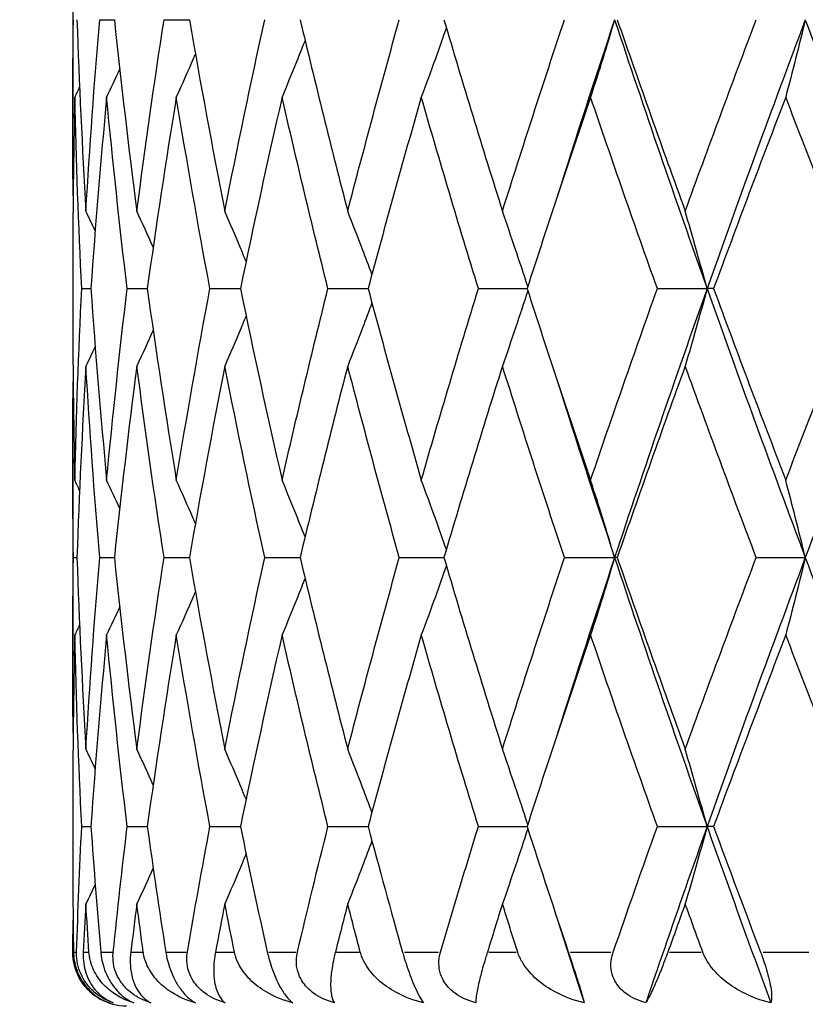
# Model space of a CAD drawing. Units: millimetres. Extents: x 24 to 867, y 24 to 606.
# Drawn here: x 317 to 322, y 412 to 418 of the extents above; entities that cross this region are included whole.
import ezdxf

# ---------------------------------------------------------------- set-up
doc = ezdxf.new("R2010")
doc.units = ezdxf.units.MM
doc.header["$LTSCALE"] = 3
for name, color, linetype, lineweight, true_color in [('Dimension (ISO)', 7, 'Continuous', 18, 0x00003f), ('Visible (ISO)', 7, 'Continuous', 25, 0x00003f), ('Visible Narrow (ISO)', 7, 'Continuous', 25, 0x00003f)]:
    doc.layers.add(name, color=color, linetype=linetype, lineweight=lineweight, true_color=true_color)
doc.styles.add('Samuel Heath (ISO)', font='tahoma.ttf')
doc.dimstyles.new('Samuel Heath (ISO)', dxfattribs={"dimscale": 3, "dimtxt": 3, "dimasz": 2.5, "dimexe": 1, "dimexo": 1.5, "dimgap": 0.762, "dimtad": 0, "dimtih": 1, "dimtoh": 1, "dimrnd": 1e-08, "dimzin": 0, "dimdsep": 46, "dimtxsty": 'Samuel Heath (ISO)', "dimcen": 0.09, "dimdle": 10, "dimclrd": 256, "dimclre": 256, "dimclrt": 256, "dimazin": 0, "dimtfac": 1, "dimtmove": 0, "dimatfit": 3, "dimfxl": 0, "dimtolj": 1, "dimtzin": 0, "dimlwd": 15, "dimlwe": 15, "dimarcsym": 0})

# ---------------------------------------------------------------- blocks, each defined once
blk = doc.blocks.new('*D7')
at = {"layer": 'Defpoints', "color": 0, "transparency": 16777216}
for p in [(284.3954, 544.8784), (330.3189, 328.0784), (429.272, 328.0784)]:
    blk.add_point(p, dxfattribs=at)
at = {"layer": 'Dimension (ISO)', "color": 176, "lineweight": 15, "true_color": 0x000080, "transparency": 16777216}
for p, q in [((288.8954, 544.8784), (432.272, 544.8784)), ((429.272, 537.3784), (429.272, 443.4699)), ((429.272, 335.5784), (429.272, 429.4869)), ((334.8189, 328.0784), (432.272, 328.0784))]:
    blk.add_line(p, q, dxfattribs=at)
at = {"layer": 'Dimension (ISO)', "color": 176, "true_color": 0x000080, "transparency": 16777216}
for points in [[(428.022, 537.3784), (430.522, 537.3784), (429.272, 544.8784)], [(428.022, 335.5784), (430.522, 335.5784), (429.272, 328.0784)]]:
    blk.add_solid(points, dxfattribs=at)
at = {"layer": 'Dimension (ISO)', "color": 176, "lineweight": 18, "true_color": 0x000080, "transparency": 16777216, "insert": (429.272, 441.1839), "char_height": 9, "attachment_point": 2, "style": 'Samuel Heath (ISO)'}
blk.add_mtext('\\A1;216.80', dxfattribs=at)
blk = doc.blocks.new('*D8')
at = {"layer": 'Defpoints', "color": 0, "transparency": 16777216}
for p in [(164.8954, 482.8784), (114.8872, 328.0784), (322.4719, 328.0784)]:
    blk.add_point(p, dxfattribs=at)
at = {"layer": 'Dimension (ISO)', "color": 176, "lineweight": 15, "true_color": 0x000080, "transparency": 16777216}
for p, q in [((160.3954, 482.8784), (111.8872, 482.8784)), ((114.8872, 475.3784), (114.8872, 420.1646)), ((114.8872, 335.5784), (114.8872, 406.1816)), ((317.9719, 328.0784), (111.8872, 328.0784))]:
    blk.add_line(p, q, dxfattribs=at)
at = {"layer": 'Dimension (ISO)', "color": 176, "true_color": 0x000080, "transparency": 16777216}
for points in [[(113.6372, 475.3784), (116.1372, 475.3784), (114.8872, 482.8784)], [(113.6372, 335.5784), (116.1372, 335.5784), (114.8872, 328.0784)]]:
    blk.add_solid(points, dxfattribs=at)
at = {"layer": 'Dimension (ISO)', "color": 176, "lineweight": 18, "true_color": 0x000080, "transparency": 16777216, "insert": (114.8872, 417.8786), "char_height": 9, "attachment_point": 2, "style": 'Samuel Heath (ISO)'}
blk.add_mtext('\\A1;154.80', dxfattribs=at)

msp = doc.modelspace()

# ---------------------------------------------------------------- linework, layer by layer
at = {"layer": 'Visible (ISO)'}
for p, q in [((317.6454, 418.1264), (317.6454, 417.0303)), ((317.7959, 417.5784), (317.8777, 417.5784)), ((318.1546, 417.5784), (318.296, 417.5784)), ((317.6454, 416.1669), (317.6454, 415.9898)), ((317.6956, 416.0784), (317.7468, 416.0784)), ((317.9492, 416.0784), (318.0612, 416.0784)), ((318.4108, 416.0784), (318.5807, 416.0784)), ((319.069, 416.0784), (319.2927, 416.0784)), ((319.9076, 416.0784), (320.1796, 416.0784)), ((320.9059, 416.0784), (321.1833, 416.0784)), ((321.2195, 416.0784), (321.1833, 416.0784)), ((317.6454, 415.1264), (317.6454, 414.0303)), ((317.649, 414.5784), (317.6692, 414.5784)), ((317.7959, 414.5784), (317.8777, 414.5784)), ((318.1546, 414.5784), (318.296, 414.5784)), ((318.7162, 414.5784), (318.9136, 414.5784)), ((319.4669, 414.5784), (319.7155, 414.5784)), ((320.3882, 414.5784), (320.6676, 414.5784)), ((320.6819, 414.5784), (320.6676, 414.5784)), ((321.4575, 414.5784), (321.7311, 414.5784)), ((317.6454, 413.1669), (317.6454, 412.9898)), ((317.6956, 413.0784), (317.7468, 413.0784)), ((317.9492, 413.0784), (318.0612, 413.0784)), ((318.4108, 413.0784), (318.5807, 413.0784)), ((319.069, 413.0784), (319.2927, 413.0784)), ((319.9076, 413.0784), (320.1796, 413.0784)), ((320.9059, 413.0784), (321.1833, 413.0784)), ((321.2195, 413.0784), (321.1833, 413.0784))]:
    msp.add_line(p, q, dxfattribs=at)
msp.add_arc((317.9454, 412.3784), 0.3, 211.7234, 270, dxfattribs=at)
for points in [[(317.6476, 416.5986), (317.6442, 416.9252), (317.6447, 417.2518), (317.649, 417.5784)], [(317.6692, 417.5784), (317.6813, 417.2223), (317.6979, 416.8662), (317.719, 416.5101)], [(317.719, 416.5101), (317.7401, 416.8662), (317.7658, 417.2223), (317.7959, 417.5784)], [(317.8777, 417.5784), (317.9151, 417.2223), (317.9569, 416.8662), (318.0031, 416.5101)], [(318.0031, 416.5101), (318.0492, 416.8662), (318.0998, 417.2223), (318.1546, 417.5784)], [(318.296, 417.5784), (318.3577, 417.2223), (318.4237, 416.8662), (318.4937, 416.5101)], [(318.4937, 416.5101), (318.5638, 416.8662), (318.638, 417.2223), (318.7162, 417.5784)], [(318.9136, 417.5784), (318.9982, 417.2223), (319.0867, 416.8662), (319.179, 416.5101)], [(319.179, 416.5101), (319.2713, 416.8662), (319.3673, 417.2223), (319.4669, 417.5784)], [(319.7155, 417.5784), (319.8209, 417.2223), (319.9298, 416.8662), (320.042, 416.5101)], [(320.042, 416.5101), (320.1541, 416.8662), (320.2696, 417.2223), (320.3882, 417.5784)], [(320.6676, 417.5784), (320.559, 417.2518), (320.453, 416.9252), (320.3496, 416.5986)], [(320.6676, 417.5784), (320.8337, 417.0784), (321.0058, 416.5784), (321.1833, 416.0784)], [(320.6819, 417.5784), (320.8055, 417.2223), (320.932, 416.8662), (321.0613, 416.5101)], [(321.0613, 416.5101), (321.1907, 416.8662), (321.3228, 417.2223), (321.4575, 417.5784)], [(321.7311, 417.5784), (321.5435, 417.0784), (321.3607, 416.5784), (321.1833, 416.0784)], [(321.7311, 417.5784), (321.9187, 417.0784), (322.1111, 416.5784), (322.3077, 416.0784)], [(317.9074, 417.3038), (317.8834, 417.2513), (317.8592, 417.1989), (317.8346, 417.1467)], [(317.6836, 417.2028), (317.6747, 417.1841), (317.6658, 417.1654), (317.6569, 417.1467)], [(317.6569, 417.1467), (317.6492, 416.8201), (317.6454, 416.4935), (317.6454, 416.1669)], [(317.6956, 416.0784), (317.6782, 416.4345), (317.6652, 416.7906), (317.6569, 417.1467)], [(317.8346, 417.1467), (317.8009, 416.7906), (317.7716, 416.4345), (317.7468, 416.0784)], [(317.9492, 416.0784), (317.9066, 416.4345), (317.8684, 416.7906), (317.8346, 417.1467)], [(318.2232, 417.1467), (318.1649, 416.7906), (318.1109, 416.4345), (318.0612, 416.0784)], [(318.4108, 416.0784), (318.3441, 416.4345), (318.2815, 416.7906), (318.2232, 417.1467)], [(318.813, 417.1467), (318.7316, 416.7906), (318.6541, 416.4345), (318.5807, 416.0784)], [(319.069, 416.0784), (318.9798, 416.4345), (318.8944, 416.7906), (318.813, 417.1467)], [(319.5895, 417.1467), (319.487, 416.7906), (319.388, 416.4345), (319.2927, 416.0784)], [(319.9076, 416.0784), (319.7981, 416.4345), (319.692, 416.7906), (319.5895, 417.1467)], [(320.5336, 417.1467), (320.4124, 416.7906), (320.2944, 416.4345), (320.1796, 416.0784)], [(320.9059, 416.0784), (320.7789, 416.4345), (320.6547, 416.7906), (320.5336, 417.1467)], [(321.622, 417.1467), (321.4853, 416.7906), (321.351, 416.4345), (321.2195, 416.0784)], [(322.0394, 416.0784), (321.8979, 416.4345), (321.7587, 416.7906), (321.622, 417.1467)], [(317.7705, 416.4008), (317.7535, 416.4373), (317.7363, 416.4737), (317.719, 416.5101)], [(318.094, 416.3091), (318.0641, 416.3763), (318.0338, 416.4433), (318.0031, 416.5101)], [(317.6569, 415.0101), (317.6652, 415.3662), (317.6782, 415.7223), (317.6956, 416.0784)], [(317.7468, 416.0784), (317.7716, 415.7223), (317.8009, 415.3662), (317.8346, 415.0101)], [(317.8346, 415.0101), (317.8684, 415.3662), (317.9066, 415.7223), (317.9492, 416.0784)], [(318.0612, 416.0784), (318.1109, 415.7223), (318.1649, 415.3662), (318.2232, 415.0101)], [(318.2232, 415.0101), (318.2815, 415.3662), (318.3441, 415.7223), (318.4108, 416.0784)], [(318.5807, 416.0784), (318.6541, 415.7223), (318.7316, 415.3662), (318.813, 415.0101)], [(318.813, 415.0101), (318.8944, 415.3662), (318.9798, 415.7223), (319.069, 416.0784)], [(319.2927, 416.0784), (319.388, 415.7223), (319.487, 415.3662), (319.5895, 415.0101)], [(319.5895, 415.0101), (319.692, 415.3662), (319.7981, 415.7223), (319.9076, 416.0784)], [(320.1796, 416.0784), (320.2944, 415.7223), (320.4124, 415.3662), (320.5336, 415.0101)], [(320.5336, 415.0101), (320.6547, 415.3662), (320.7789, 415.7223), (320.9059, 416.0784)], [(321.1833, 416.0784), (321.0058, 415.5784), (320.8337, 415.0784), (320.6676, 414.5784)], [(321.1833, 416.0784), (321.3607, 415.5784), (321.5435, 415.0784), (321.7311, 414.5784)], [(321.2195, 416.0784), (321.351, 415.7223), (321.4853, 415.3662), (321.622, 415.0101)], [(321.622, 415.0101), (321.7587, 415.3662), (321.8979, 415.7223), (322.0394, 416.0784)], [(322.3077, 416.0784), (322.1111, 415.5784), (321.9187, 415.0784), (321.7311, 414.5784)], [(317.6454, 415.9898), (317.6454, 415.6632), (317.6492, 415.3366), (317.6569, 415.0101)], [(318.094, 415.8476), (318.0641, 415.7804), (318.0338, 415.7134), (318.0031, 415.6467)], [(317.7705, 415.7559), (317.7535, 415.7194), (317.7363, 415.683), (317.719, 415.6467)], [(317.719, 415.6467), (317.6979, 415.2906), (317.6813, 414.9345), (317.6692, 414.5784)], [(317.7959, 414.5784), (317.7658, 414.9345), (317.7401, 415.2906), (317.719, 415.6467)], [(318.0031, 415.6467), (317.9569, 415.2906), (317.9151, 414.9345), (317.8777, 414.5784)], [(318.1546, 414.5784), (318.0998, 414.9345), (318.0492, 415.2906), (318.0031, 415.6467)], [(318.4937, 415.6467), (318.4237, 415.2906), (318.3577, 414.9345), (318.296, 414.5784)], [(318.7162, 414.5784), (318.638, 414.9345), (318.5638, 415.2906), (318.4937, 415.6467)], [(319.179, 415.6467), (319.0867, 415.2906), (318.9982, 414.9345), (318.9136, 414.5784)], [(319.4669, 414.5784), (319.3673, 414.9345), (319.2713, 415.2906), (319.179, 415.6467)], [(320.042, 415.6467), (319.9298, 415.2906), (319.8209, 414.9345), (319.7155, 414.5784)], [(320.3882, 414.5784), (320.2696, 414.9345), (320.1541, 415.2906), (320.042, 415.6467)], [(321.0613, 415.6467), (320.932, 415.2906), (320.8055, 414.9345), (320.6819, 414.5784)], [(321.4575, 414.5784), (321.3228, 414.9345), (321.1907, 415.2906), (321.0613, 415.6467)], [(317.649, 414.5784), (317.6447, 414.9049), (317.6442, 415.2315), (317.6476, 415.5581)], [(320.3496, 415.5581), (320.453, 415.2315), (320.559, 414.9049), (320.6676, 414.5784)], [(317.6836, 414.9539), (317.6747, 414.9726), (317.6658, 414.9914), (317.6569, 415.0101)], [(317.9074, 414.8529), (317.8834, 414.9054), (317.8592, 414.9578), (317.8346, 415.0101)], [(317.6476, 413.5986), (317.6442, 413.9252), (317.6447, 414.2518), (317.649, 414.5784)], [(317.6692, 414.5784), (317.6813, 414.2223), (317.6979, 413.8662), (317.719, 413.5101)], [(317.719, 413.5101), (317.7401, 413.8662), (317.7658, 414.2223), (317.7959, 414.5784)], [(317.8777, 414.5784), (317.9151, 414.2223), (317.9569, 413.8662), (318.0031, 413.5101)], [(318.0031, 413.5101), (318.0492, 413.8662), (318.0998, 414.2223), (318.1546, 414.5784)], [(318.296, 414.5784), (318.3577, 414.2223), (318.4237, 413.8662), (318.4937, 413.5101)], [(318.4937, 413.5101), (318.5638, 413.8662), (318.638, 414.2223), (318.7162, 414.5784)], [(318.9136, 414.5784), (318.9982, 414.2223), (319.0867, 413.8662), (319.179, 413.5101)], [(319.179, 413.5101), (319.2713, 413.8662), (319.3673, 414.2223), (319.4669, 414.5784)], [(319.7155, 414.5784), (319.8209, 414.2223), (319.9298, 413.8662), (320.042, 413.5101)], [(320.042, 413.5101), (320.1541, 413.8662), (320.2696, 414.2223), (320.3882, 414.5784)], [(320.6676, 414.5784), (320.559, 414.2518), (320.453, 413.9252), (320.3496, 413.5986)], [(320.6676, 414.5784), (320.8337, 414.0784), (321.0058, 413.5784), (321.1833, 413.0784)], [(320.6819, 414.5784), (320.8055, 414.2223), (320.932, 413.8662), (321.0613, 413.5101)], [(321.0613, 413.5101), (321.1907, 413.8662), (321.3228, 414.2223), (321.4575, 414.5784)], [(321.7311, 414.5784), (321.5435, 414.0784), (321.3607, 413.5784), (321.1833, 413.0784)], [(321.7311, 414.5784), (321.9187, 414.0784), (322.1111, 413.5784), (322.3077, 413.0784)], [(317.9074, 414.3038), (317.8834, 414.2513), (317.8592, 414.1989), (317.8346, 414.1467)], [(317.6836, 414.2028), (317.6747, 414.1841), (317.6658, 414.1654), (317.6569, 414.1467)], [(317.6569, 414.1467), (317.6492, 413.8201), (317.6454, 413.4935), (317.6454, 413.1669)], [(317.6956, 413.0784), (317.6782, 413.4345), (317.6652, 413.7906), (317.6569, 414.1467)], [(317.8346, 414.1467), (317.8009, 413.7906), (317.7716, 413.4345), (317.7468, 413.0784)], [(317.9492, 413.0784), (317.9066, 413.4345), (317.8684, 413.7906), (317.8346, 414.1467)], [(318.2232, 414.1467), (318.1649, 413.7906), (318.1109, 413.4345), (318.0612, 413.0784)], [(318.4108, 413.0784), (318.3441, 413.4345), (318.2815, 413.7906), (318.2232, 414.1467)], [(318.813, 414.1467), (318.7316, 413.7906), (318.6541, 413.4345), (318.5807, 413.0784)], [(319.069, 413.0784), (318.9798, 413.4345), (318.8944, 413.7906), (318.813, 414.1467)], [(319.5895, 414.1467), (319.487, 413.7906), (319.388, 413.4345), (319.2927, 413.0784)], [(319.9076, 413.0784), (319.7981, 413.4345), (319.692, 413.7906), (319.5895, 414.1467)], [(320.5336, 414.1467), (320.4124, 413.7906), (320.2944, 413.4345), (320.1796, 413.0784)], [(320.9059, 413.0784), (320.7789, 413.4345), (320.6547, 413.7906), (320.5336, 414.1467)], [(321.622, 414.1467), (321.4853, 413.7906), (321.351, 413.4345), (321.2195, 413.0784)], [(322.0394, 413.0784), (321.8979, 413.4345), (321.7587, 413.7906), (321.622, 414.1467)], [(317.7705, 413.4008), (317.7535, 413.4373), (317.7363, 413.4737), (317.719, 413.5101)], [(318.094, 413.3091), (318.0641, 413.3763), (318.0338, 413.4433), (318.0031, 413.5101)], [(317.6671, 412.3784), (317.6747, 412.6117), (317.6842, 412.845), (317.6956, 413.0784)], [(317.7468, 413.0784), (317.7631, 412.845), (317.7812, 412.6117), (317.8013, 412.3784)], [(317.8711, 412.3784), (317.8953, 412.6117), (317.9213, 412.845), (317.9492, 413.0784)], [(318.0612, 413.0784), (318.0937, 412.845), (318.1282, 412.6117), (318.1644, 412.3784)], [(318.285, 412.3784), (318.3252, 412.6117), (318.3671, 412.845), (318.4108, 413.0784)], [(318.5807, 413.0784), (318.6288, 412.845), (318.6786, 412.6117), (318.7302, 412.3784)], [(318.8986, 412.3784), (318.9537, 412.6117), (319.0106, 412.845), (319.069, 413.0784)], [(319.2927, 413.0784), (319.3551, 412.845), (319.4191, 412.6117), (319.4847, 412.3784)], [(319.6968, 412.3784), (319.7656, 412.6117), (319.8359, 412.845), (319.9076, 413.0784)], [(320.1796, 413.0784), (320.2548, 412.845), (320.3314, 412.6117), (320.4094, 412.3784)], [(320.6599, 412.3784), (320.7407, 412.6117), (320.8227, 412.845), (320.9059, 413.0784)], [(321.1833, 413.0784), (321.067, 412.7507), (320.953, 412.4231), (320.8415, 412.0955)], [(321.1833, 413.0784), (321.2995, 412.7507), (321.4181, 412.4231), (321.5388, 412.0955)], [(321.2195, 413.0784), (321.3057, 412.845), (321.393, 412.6117), (321.4815, 412.3784)], [(317.6454, 412.9898), (317.6454, 412.786), (317.6469, 412.5822), (317.6498, 412.3784)], [(318.094, 412.8476), (318.0641, 412.7804), (318.0338, 412.7134), (318.0031, 412.6467)], [(317.7705, 412.7559), (317.7535, 412.7194), (317.7363, 412.683), (317.719, 412.6467)], [(317.719, 412.6467), (317.7137, 412.5572), (317.7087, 412.4678), (317.704, 412.3784)], [(317.7358, 412.3784), (317.7299, 412.4678), (317.7243, 412.5572), (317.719, 412.6467)], [(318.0031, 412.6467), (317.9915, 412.5572), (317.9801, 412.4678), (317.9691, 412.3784)], [(318.0387, 412.3784), (318.0265, 412.4678), (318.0147, 412.5572), (318.0031, 412.6467)], [(318.4937, 412.6467), (318.4761, 412.5572), (318.4588, 412.4678), (318.4417, 412.3784)], [(318.5473, 412.3784), (318.5292, 412.4678), (318.5113, 412.5572), (318.4937, 412.6467)], [(319.179, 412.6467), (319.1558, 412.5572), (319.1329, 412.4678), (319.1102, 412.3784)], [(319.2492, 412.3784), (319.2256, 412.4678), (319.2022, 412.5572), (319.179, 412.6467)], [(320.042, 412.6467), (320.0138, 412.5572), (319.9858, 412.4678), (319.9581, 412.3784)], [(320.1271, 412.3784), (320.0985, 412.4678), (320.0701, 412.5572), (320.042, 412.6467)], [(321.0613, 412.6467), (321.0289, 412.5572), (320.9966, 412.4678), (320.9644, 412.3784)], [(321.1593, 412.3784), (321.1265, 412.4678), (321.0938, 412.5572), (321.0613, 412.6467)], [(317.6461, 412.3784), (317.6465, 412.4383), (317.647, 412.4982), (317.6476, 412.5581)], [(320.3496, 412.5581), (320.3984, 412.4039), (320.4478, 412.2497), (320.4978, 412.0955)]]:
    msp.add_open_spline(points, degree=3, dxfattribs=at)
for points, knots in [([(320.6676, 417.5784), (320.6457, 417.5054), (320.6235, 417.4326), (320.5788, 417.2887), (320.5563, 417.2176), (320.5336, 417.1467)], [0, 0, 0, 0, 0.02399144, 0.02399144, 0.04757906, 0.04757906, 0.04757906, 0.04757906]), ([(321.7311, 417.5784), (321.7133, 417.5054), (321.6952, 417.4326), (321.6588, 417.2887), (321.6405, 417.2176), (321.622, 417.1467)], [0, 0, 0, 0, 0.02399144, 0.02399144, 0.04757906, 0.04757906, 0.04757906, 0.04757906]), ([(319.7291, 417.5326), (319.7089, 417.475), (319.6884, 417.4174), (319.642, 417.2887), (319.6159, 417.2176), (319.5895, 417.1467)], [0.00501284, 0.00501284, 0.00501284, 0.00501284, 0.02399144, 0.02399144, 0.04757906, 0.04757906, 0.04757906, 0.04757906]), ([(318.9412, 417.463), (318.9276, 417.4287), (318.9139, 417.3943), (318.8715, 417.2887), (318.8425, 417.2176), (318.813, 417.1467)], [0.0126535, 0.0126535, 0.0126535, 0.0126535, 0.02399144, 0.02399144, 0.04757906, 0.04757906, 0.04757906, 0.04757906]), ([(318.3293, 417.3883), (318.3253, 417.3789), (318.3212, 417.3694), (318.2863, 417.2887), (318.255, 417.2176), (318.2232, 417.1467)], [0.02087863, 0.02087863, 0.02087863, 0.02087863, 0.02399144, 0.02399144, 0.04757906, 0.04757906, 0.04757906, 0.04757906]), ([(318.6123, 416.2302), (318.6031, 416.2524), (318.5938, 416.2745), (318.5547, 416.368), (318.5244, 416.4392), (318.4937, 416.5101)], [0.01666535, 0.01666535, 0.01666535, 0.01666535, 0.02399144, 0.02399144, 0.04757906, 0.04757906, 0.04757906, 0.04757906]), ([(319.3142, 416.1585), (319.2969, 416.2046), (319.2795, 416.2507), (319.2347, 416.368), (319.207, 416.4392), (319.179, 416.5101)], [0.00878601, 0.00878601, 0.00878601, 0.00878601, 0.02399144, 0.02399144, 0.04757906, 0.04757906, 0.04757906, 0.04757906]), ([(320.1833, 416.0901), (320.1609, 416.1592), (320.1381, 416.228), (320.091, 416.368), (320.0666, 416.4392), (320.042, 416.5101)], [0.00128837, 0.00128837, 0.00128837, 0.00128837, 0.02399144, 0.02399144, 0.04757906, 0.04757906, 0.04757906, 0.04757906]), ([(321.1833, 416.0784), (321.1633, 416.1514), (321.1431, 416.2241), (321.1025, 416.368), (321.0821, 416.4392), (321.0613, 416.5101)], [0, 0, 0, 0, 0.02399144, 0.02399144, 0.04757906, 0.04757906, 0.04757906, 0.04757906]), ([(320.1833, 416.0666), (320.1609, 415.9976), (320.1381, 415.9287), (320.091, 415.7887), (320.0666, 415.7176), (320.042, 415.6467)], [0.00128837, 0.00128837, 0.00128837, 0.00128837, 0.02399144, 0.02399144, 0.04757906, 0.04757906, 0.04757906, 0.04757906]), ([(321.1833, 416.0784), (321.1633, 416.0054), (321.1431, 415.9326), (321.1025, 415.7887), (321.0821, 415.7176), (321.0613, 415.6467)], [0, 0, 0, 0, 0.02399144, 0.02399144, 0.04757906, 0.04757906, 0.04757906, 0.04757906]), ([(319.3142, 415.9983), (319.2969, 415.9521), (319.2795, 415.906), (319.2347, 415.7887), (319.207, 415.7176), (319.179, 415.6467)], [0.00878601, 0.00878601, 0.00878601, 0.00878601, 0.02399144, 0.02399144, 0.04757906, 0.04757906, 0.04757906, 0.04757906]), ([(318.6123, 415.9266), (318.6031, 415.9044), (318.5938, 415.8822), (318.5547, 415.7887), (318.5244, 415.7176), (318.4937, 415.6467)], [0.01666535, 0.01666535, 0.01666535, 0.01666535, 0.02399144, 0.02399144, 0.04757906, 0.04757906, 0.04757906, 0.04757906]), ([(318.3293, 414.7684), (318.3253, 414.7779), (318.3212, 414.7873), (318.2863, 414.868), (318.255, 414.9392), (318.2232, 415.0101)], [0.02087863, 0.02087863, 0.02087863, 0.02087863, 0.02399144, 0.02399144, 0.04757906, 0.04757906, 0.04757906, 0.04757906]), ([(318.9412, 414.6937), (318.9276, 414.7281), (318.9139, 414.7624), (318.8715, 414.868), (318.8425, 414.9392), (318.813, 415.0101)], [0.0126535, 0.0126535, 0.0126535, 0.0126535, 0.02399144, 0.02399144, 0.04757906, 0.04757906, 0.04757906, 0.04757906]), ([(319.7291, 414.6241), (319.7089, 414.6818), (319.6884, 414.7393), (319.642, 414.868), (319.6159, 414.9392), (319.5895, 415.0101)], [0.00501284, 0.00501284, 0.00501284, 0.00501284, 0.02399144, 0.02399144, 0.04757906, 0.04757906, 0.04757906, 0.04757906]), ([(320.6676, 414.5784), (320.6457, 414.6514), (320.6235, 414.7241), (320.5788, 414.868), (320.5563, 414.9392), (320.5336, 415.0101)], [0, 0, 0, 0, 0.02399144, 0.02399144, 0.04757906, 0.04757906, 0.04757906, 0.04757906]), ([(321.7311, 414.5784), (321.7133, 414.6514), (321.6952, 414.7241), (321.6588, 414.868), (321.6405, 414.9392), (321.622, 415.0101)], [0, 0, 0, 0, 0.02399144, 0.02399144, 0.04757906, 0.04757906, 0.04757906, 0.04757906]), ([(320.6676, 414.5784), (320.6457, 414.5054), (320.6235, 414.4326), (320.5788, 414.2887), (320.5563, 414.2176), (320.5336, 414.1467)], [0, 0, 0, 0, 0.02399144, 0.02399144, 0.04757906, 0.04757906, 0.04757906, 0.04757906]), ([(321.7311, 414.5784), (321.7133, 414.5054), (321.6952, 414.4326), (321.6588, 414.2887), (321.6405, 414.2176), (321.622, 414.1467)], [0, 0, 0, 0, 0.02399144, 0.02399144, 0.04757906, 0.04757906, 0.04757906, 0.04757906]), ([(319.7291, 414.5326), (319.7089, 414.475), (319.6884, 414.4174), (319.642, 414.2887), (319.6159, 414.2176), (319.5895, 414.1467)], [0.00501284, 0.00501284, 0.00501284, 0.00501284, 0.02399144, 0.02399144, 0.04757906, 0.04757906, 0.04757906, 0.04757906]), ([(318.9412, 414.463), (318.9276, 414.4287), (318.9139, 414.3943), (318.8715, 414.2887), (318.8425, 414.2176), (318.813, 414.1467)], [0.0126535, 0.0126535, 0.0126535, 0.0126535, 0.02399144, 0.02399144, 0.04757906, 0.04757906, 0.04757906, 0.04757906]), ([(318.3293, 414.3883), (318.3253, 414.3789), (318.3212, 414.3694), (318.2863, 414.2887), (318.255, 414.2176), (318.2232, 414.1467)], [0.02087863, 0.02087863, 0.02087863, 0.02087863, 0.02399144, 0.02399144, 0.04757906, 0.04757906, 0.04757906, 0.04757906]), ([(318.6123, 413.2302), (318.6031, 413.2524), (318.5938, 413.2745), (318.5547, 413.368), (318.5244, 413.4392), (318.4937, 413.5101)], [0.01666535, 0.01666535, 0.01666535, 0.01666535, 0.02399144, 0.02399144, 0.04757906, 0.04757906, 0.04757906, 0.04757906]), ([(319.3142, 413.1585), (319.2969, 413.2046), (319.2795, 413.2507), (319.2347, 413.368), (319.207, 413.4392), (319.179, 413.5101)], [0.00878601, 0.00878601, 0.00878601, 0.00878601, 0.02399144, 0.02399144, 0.04757906, 0.04757906, 0.04757906, 0.04757906]), ([(320.1833, 413.0901), (320.1609, 413.1592), (320.1381, 413.228), (320.091, 413.368), (320.0666, 413.4392), (320.042, 413.5101)], [0.00128837, 0.00128837, 0.00128837, 0.00128837, 0.02399144, 0.02399144, 0.04757906, 0.04757906, 0.04757906, 0.04757906]), ([(321.1833, 413.0784), (321.1633, 413.1514), (321.1431, 413.2241), (321.1025, 413.368), (321.0821, 413.4392), (321.0613, 413.5101)], [0, 0, 0, 0, 0.02399144, 0.02399144, 0.04757906, 0.04757906, 0.04757906, 0.04757906]), ([(320.1833, 413.0666), (320.1609, 412.9976), (320.1381, 412.9287), (320.091, 412.7887), (320.0666, 412.7176), (320.042, 412.6467)], [0.00128837, 0.00128837, 0.00128837, 0.00128837, 0.02399144, 0.02399144, 0.04757906, 0.04757906, 0.04757906, 0.04757906]), ([(321.1833, 413.0784), (321.1633, 413.0054), (321.1431, 412.9326), (321.1025, 412.7887), (321.0821, 412.7176), (321.0613, 412.6467)], [0, 0, 0, 0, 0.02399144, 0.02399144, 0.04757906, 0.04757906, 0.04757906, 0.04757906]), ([(319.3142, 412.9983), (319.2969, 412.9521), (319.2795, 412.906), (319.2347, 412.7887), (319.207, 412.7176), (319.179, 412.6467)], [0.00878601, 0.00878601, 0.00878601, 0.00878601, 0.02399144, 0.02399144, 0.04757906, 0.04757906, 0.04757906, 0.04757906]), ([(318.6123, 412.9266), (318.6031, 412.9044), (318.5938, 412.8822), (318.5547, 412.7887), (318.5244, 412.7176), (318.4937, 412.6467)], [0.01666535, 0.01666535, 0.01666535, 0.01666535, 0.02399144, 0.02399144, 0.04757906, 0.04757906, 0.04757906, 0.04757906]), ([(317.8479, 412.0955), (317.8108, 412.1083), (317.7762, 412.128), (317.7238, 412.174), (317.7037, 412.1977), (317.6719, 412.2513), (317.6596, 412.2813), (317.6488, 412.3322), (317.6466, 412.351), (317.6461, 412.3725), (317.6461, 412.3745), (317.6461, 412.3768), (317.6461, 412.3772), (317.6461, 412.3777), (317.6461, 412.3778), (317.6461, 412.3781), (317.6461, 412.3782), (317.6461, 412.3784)], [0, 0, 0, 0, 0.01701609, 0.01701609, 0.02983469, 0.02983469, 0.04206691, 0.04206691, 0.04862099, 0.04862099, 0.04928534, 0.04928534, 0.04940074, 0.04940074, 0.04945194, 0.04945194, 0.04949285, 0.04949285, 0.04949285, 0.04949285]), ([(317.6498, 412.3784), (317.6498, 412.3782), (317.6498, 412.3781), (317.6499, 412.3777), (317.6499, 412.3775), (317.6499, 412.3768), (317.6499, 412.3763), (317.6501, 412.3655), (317.6509, 412.355), (317.6543, 412.3278), (317.6578, 412.3111), (317.6685, 412.2749), (317.6762, 412.256), (317.6963, 412.218), (317.7086, 412.1998), (317.7391, 412.1636), (317.7574, 412.147), (317.7997, 412.1165), (317.8239, 412.1042), (317.8479, 412.0955)], [0.00000039, 0.00000039, 0.00000039, 0.00000039, 0.00004693, 0.00004693, 0.00011401, 0.00011401, 0.000283, 0.000283, 0.00367274, 0.00367274, 0.00897211, 0.00897211, 0.01513298, 0.01513298, 0.02188015, 0.02188015, 0.02999668, 0.02999668, 0.03990069, 0.03990069, 0.03990069, 0.03990069]), ([(317.8716, 412.0955), (317.8353, 412.1076), (317.802, 412.1257), (317.7534, 412.1653), (317.735, 412.1845), (317.7085, 412.2217), (317.6992, 412.2379), (317.6827, 412.2746), (317.6763, 412.2949), (317.6686, 412.3341), (317.6669, 412.3526), (317.667, 412.3726), (317.667, 412.3746), (317.6671, 412.3768), (317.6671, 412.3772), (317.6671, 412.3777), (317.6671, 412.3778), (317.6671, 412.3781), (317.6671, 412.3782), (317.6671, 412.3784)], [0, 0, 0, 0, 0.01388148, 0.01388148, 0.02348148, 0.02348148, 0.02999973, 0.02999973, 0.03754639, 0.03754639, 0.04440789, 0.04440789, 0.04515462, 0.04515462, 0.04528637, 0.04528637, 0.04534499, 0.04534499, 0.04539196, 0.04539196, 0.04539196, 0.04539196]), ([(317.704, 412.3784), (317.7039, 412.3782), (317.7039, 412.3781), (317.7039, 412.3777), (317.7039, 412.3775), (317.7039, 412.3768), (317.7039, 412.3763), (317.7033, 412.3651), (317.7034, 412.3546), (317.7048, 412.3247), (317.7075, 412.306), (317.718, 412.2603), (317.728, 412.2349), (317.7575, 412.181), (317.7797, 412.1549), (317.8252, 412.1179), (317.8477, 412.1049), (317.8716, 412.0955)], [0.00000039, 0.00000039, 0.00000039, 0.00000039, 0.00004696, 0.00004696, 0.00011415, 0.00011415, 0.00028388, 0.00028388, 0.00382415, 0.00382415, 0.01064928, 0.01064928, 0.0215479, 0.0215479, 0.03684585, 0.03684585, 0.04921401, 0.04921401, 0.04921401, 0.04921401]), ([(317.9855, 412.0955), (317.9424, 412.1083), (317.9018, 412.128), (317.839, 412.174), (317.8144, 412.1977), (317.7744, 412.2513), (317.7582, 412.2813), (317.7422, 412.3322), (317.7383, 412.351), (317.7362, 412.3725), (317.7361, 412.3745), (317.7359, 412.3768), (317.7359, 412.3772), (317.7358, 412.3777), (317.7358, 412.3778), (317.7358, 412.3781), (317.7358, 412.3782), (317.7358, 412.3784)], [0, 0, 0, 0, 0.01701609, 0.01701609, 0.02983469, 0.02983469, 0.04206691, 0.04206691, 0.04862099, 0.04862099, 0.04928534, 0.04928534, 0.04940074, 0.04940074, 0.04945194, 0.04945194, 0.04949285, 0.04949285, 0.04949285, 0.04949285]), ([(317.8013, 412.3784), (317.8013, 412.3782), (317.8014, 412.3781), (317.8014, 412.3777), (317.8014, 412.3775), (317.8015, 412.3768), (317.8015, 412.3763), (317.8025, 412.3655), (317.8039, 412.355), (317.8088, 412.3278), (317.8129, 412.3111), (317.8245, 412.2749), (317.8322, 412.256), (317.8516, 412.218), (317.8631, 412.1998), (317.8909, 412.1636), (317.9072, 412.147), (317.9443, 412.1165), (317.9651, 412.1042), (317.9855, 412.0955)], [0.00000039, 0.00000039, 0.00000039, 0.00000039, 0.00004693, 0.00004693, 0.00011401, 0.00011401, 0.000283, 0.000283, 0.00367274, 0.00367274, 0.00897211, 0.00897211, 0.01513298, 0.01513298, 0.02188015, 0.02188015, 0.02999668, 0.02999668, 0.03990069, 0.03990069, 0.03990069, 0.03990069]), ([(318.0813, 412.0955), (318.0413, 412.1076), (318.0053, 412.1257), (317.9533, 412.1653), (317.934, 412.1845), (317.9068, 412.2217), (317.8975, 412.2379), (317.8815, 412.2746), (317.8757, 412.2949), (317.8698, 412.3341), (317.8692, 412.3526), (317.8706, 412.3726), (317.8708, 412.3746), (317.871, 412.3768), (317.871, 412.3772), (317.8711, 412.3777), (317.8711, 412.3778), (317.8711, 412.3781), (317.8711, 412.3782), (317.8711, 412.3784)], [0, 0, 0, 0, 0.01388148, 0.01388148, 0.02348148, 0.02348148, 0.02999973, 0.02999973, 0.03754639, 0.03754639, 0.04440789, 0.04440789, 0.04515462, 0.04515462, 0.04528637, 0.04528637, 0.04534499, 0.04534499, 0.04539196, 0.04539196, 0.04539196, 0.04539196]), ([(317.9691, 412.3784), (317.9691, 412.3782), (317.9691, 412.3781), (317.969, 412.3777), (317.969, 412.3775), (317.9689, 412.3768), (317.9688, 412.3763), (317.9675, 412.3651), (317.9667, 412.3546), (317.9655, 412.3247), (317.9661, 412.306), (317.9708, 412.2603), (317.9768, 412.2349), (317.9962, 412.181), (318.012, 412.1549), (318.0456, 412.1179), (318.0627, 412.1049), (318.0813, 412.0955)], [0.00000039, 0.00000039, 0.00000039, 0.00000039, 0.00004696, 0.00004696, 0.00011415, 0.00011415, 0.00028388, 0.00028388, 0.00382415, 0.00382415, 0.01064928, 0.01064928, 0.0215479, 0.0215479, 0.03684585, 0.03684585, 0.04921401, 0.04921401, 0.04921401, 0.04921401]), ([(318.3302, 412.0955), (318.2822, 412.1083), (318.2365, 412.128), (318.1648, 412.174), (318.1364, 412.1977), (318.0891, 412.2513), (318.0695, 412.2813), (318.0487, 412.3322), (318.0432, 412.351), (318.0395, 412.3725), (318.0392, 412.3745), (318.0389, 412.3768), (318.0388, 412.3772), (318.0388, 412.3777), (318.0387, 412.3778), (318.0387, 412.3781), (318.0387, 412.3782), (318.0387, 412.3784)], [0, 0, 0, 0, 0.01701609, 0.01701609, 0.02983469, 0.02983469, 0.04206691, 0.04206691, 0.04862099, 0.04862099, 0.04928534, 0.04928534, 0.04940074, 0.04940074, 0.04945194, 0.04945194, 0.04949285, 0.04949285, 0.04949285, 0.04949285]), ([(318.1644, 412.3784), (318.1645, 412.3782), (318.1645, 412.3781), (318.1645, 412.3777), (318.1646, 412.3775), (318.1647, 412.3768), (318.1648, 412.3763), (318.1665, 412.3655), (318.1685, 412.355), (318.1747, 412.3278), (318.1793, 412.3111), (318.1914, 412.2749), (318.1991, 412.256), (318.2172, 412.218), (318.2277, 412.1998), (318.2522, 412.1636), (318.2661, 412.147), (318.297, 412.1165), (318.314, 412.1042), (318.3302, 412.0955)], [0.00000039, 0.00000039, 0.00000039, 0.00000039, 0.00004693, 0.00004693, 0.00011401, 0.00011401, 0.000283, 0.000283, 0.00367274, 0.00367274, 0.00897211, 0.00897211, 0.01513298, 0.01513298, 0.02188015, 0.02188015, 0.02999668, 0.02999668, 0.03990069, 0.03990069, 0.03990069, 0.03990069]), ([(318.4957, 412.0955), (318.4531, 412.1076), (318.4151, 412.1257), (318.3612, 412.1653), (318.3414, 412.1845), (318.3142, 412.2217), (318.3051, 412.2379), (318.29, 412.2746), (318.285, 412.2949), (318.2809, 412.3341), (318.2813, 412.3526), (318.2841, 412.3726), (318.2844, 412.3746), (318.2848, 412.3768), (318.2848, 412.3772), (318.2849, 412.3777), (318.2849, 412.3778), (318.285, 412.3781), (318.285, 412.3782), (318.285, 412.3784)], [0, 0, 0, 0, 0.01388148, 0.01388148, 0.02348148, 0.02348148, 0.02999973, 0.02999973, 0.03754639, 0.03754639, 0.04440789, 0.04440789, 0.04515462, 0.04515462, 0.04528637, 0.04528637, 0.04534499, 0.04534499, 0.04539196, 0.04539196, 0.04539196, 0.04539196]), ([(318.4417, 412.3784), (318.4417, 412.3782), (318.4417, 412.3781), (318.4416, 412.3777), (318.4416, 412.3775), (318.4414, 412.3768), (318.4413, 412.3763), (318.4392, 412.3651), (318.4376, 412.3546), (318.4337, 412.3247), (318.4322, 412.306), (318.4311, 412.2603), (318.4328, 412.2349), (318.4417, 412.181), (318.4507, 412.1549), (318.4717, 412.1179), (318.483, 412.1049), (318.4957, 412.0955)], [0.00000039, 0.00000039, 0.00000039, 0.00000039, 0.00004696, 0.00004696, 0.00011415, 0.00011415, 0.00028388, 0.00028388, 0.00382415, 0.00382415, 0.01064928, 0.01064928, 0.0215479, 0.0215479, 0.03684585, 0.03684585, 0.04921401, 0.04921401, 0.04921401, 0.04921401]), ([(318.8735, 412.0955), (318.8218, 412.1083), (318.7721, 412.128), (318.6933, 412.174), (318.6617, 412.1977), (318.6083, 412.2513), (318.5858, 412.2813), (318.5607, 412.3322), (318.5537, 412.351), (318.5486, 412.3725), (318.5481, 412.3745), (318.5476, 412.3768), (318.5476, 412.3772), (318.5475, 412.3777), (318.5474, 412.3778), (318.5474, 412.3781), (318.5474, 412.3782), (318.5473, 412.3784)], [0, 0, 0, 0, 0.01701609, 0.01701609, 0.02983469, 0.02983469, 0.04206691, 0.04206691, 0.04862099, 0.04862099, 0.04928534, 0.04928534, 0.04940074, 0.04940074, 0.04945194, 0.04945194, 0.04949285, 0.04949285, 0.04949285, 0.04949285]), ([(318.7302, 412.3784), (318.7302, 412.3782), (318.7303, 412.3781), (318.7303, 412.3777), (318.7304, 412.3775), (318.7305, 412.3768), (318.7307, 412.3763), (318.7331, 412.3655), (318.7357, 412.355), (318.743, 412.3278), (318.7481, 412.3111), (318.7604, 412.2749), (318.7677, 412.256), (318.7843, 412.218), (318.7934, 412.1998), (318.8139, 412.1636), (318.8251, 412.147), (318.8491, 412.1165), (318.8618, 412.1042), (318.8735, 412.0955)], [0.00000039, 0.00000039, 0.00000039, 0.00000039, 0.00004693, 0.00004693, 0.00011401, 0.00011401, 0.000283, 0.000283, 0.00367274, 0.00367274, 0.00897211, 0.00897211, 0.01513298, 0.01513298, 0.02188015, 0.02188015, 0.02999668, 0.02999668, 0.03990069, 0.03990069, 0.03990069, 0.03990069]), ([(319.1046, 412.0955), (319.0604, 412.1076), (319.0214, 412.1257), (318.9668, 412.1653), (318.9471, 412.1845), (318.9206, 412.2217), (318.9119, 412.2379), (318.8981, 412.2746), (318.8939, 412.2949), (318.8918, 412.3341), (318.8933, 412.3526), (318.8973, 412.3726), (318.8977, 412.3746), (318.8983, 412.3768), (318.8983, 412.3772), (318.8985, 412.3777), (318.8985, 412.3778), (318.8986, 412.3781), (318.8986, 412.3782), (318.8986, 412.3784)], [0, 0, 0, 0, 0.01388148, 0.01388148, 0.02348148, 0.02348148, 0.02999973, 0.02999973, 0.03754639, 0.03754639, 0.04440789, 0.04440789, 0.04515462, 0.04515462, 0.04528637, 0.04528637, 0.04534499, 0.04534499, 0.04539196, 0.04539196, 0.04539196, 0.04539196]), ([(319.1102, 412.3784), (319.1102, 412.3782), (319.1101, 412.3781), (319.11, 412.3777), (319.11, 412.3775), (319.1098, 412.3768), (319.1097, 412.3763), (319.1069, 412.3651), (319.1044, 412.3546), (319.0979, 412.3247), (319.0944, 412.306), (319.0874, 412.2603), (319.085, 412.2349), (319.083, 412.181), (319.085, 412.1549), (319.0929, 412.1179), (319.098, 412.1049), (319.1046, 412.0955)], [0.00000039, 0.00000039, 0.00000039, 0.00000039, 0.00004696, 0.00004696, 0.00011415, 0.00011415, 0.00028388, 0.00028388, 0.00382415, 0.00382415, 0.01064928, 0.01064928, 0.0215479, 0.0215479, 0.03684585, 0.03684585, 0.04921401, 0.04921401, 0.04921401, 0.04921401]), ([(319.602, 412.0955), (319.5479, 412.1083), (319.4954, 412.128), (319.4114, 412.174), (319.3775, 412.1977), (319.3193, 412.2513), (319.2943, 412.2813), (319.2656, 412.3322), (319.2573, 412.351), (319.2508, 412.3725), (319.2503, 412.3745), (319.2496, 412.3768), (319.2495, 412.3772), (319.2494, 412.3777), (319.2494, 412.3778), (319.2493, 412.3781), (319.2493, 412.3782), (319.2492, 412.3784)], [0, 0, 0, 0, 0.01701609, 0.01701609, 0.02983469, 0.02983469, 0.04206691, 0.04206691, 0.04862099, 0.04862099, 0.04928534, 0.04928534, 0.04940074, 0.04940074, 0.04945194, 0.04945194, 0.04949285, 0.04949285, 0.04949285, 0.04949285]), ([(319.4847, 412.3784), (319.4848, 412.3782), (319.4848, 412.3781), (319.4849, 412.3777), (319.485, 412.3775), (319.4852, 412.3768), (319.4853, 412.3763), (319.4884, 412.3655), (319.4914, 412.355), (319.4997, 412.3278), (319.5051, 412.3111), (319.5174, 412.2749), (319.5242, 412.256), (319.5388, 412.218), (319.5463, 412.1998), (319.5623, 412.1636), (319.5705, 412.147), (319.5871, 412.1165), (319.5951, 412.1042), (319.602, 412.0955)], [0.00000039, 0.00000039, 0.00000039, 0.00000039, 0.00004693, 0.00004693, 0.00011401, 0.00011401, 0.000283, 0.000283, 0.00367274, 0.00367274, 0.00897211, 0.00897211, 0.01513298, 0.01513298, 0.02188015, 0.02188015, 0.02999668, 0.02999668, 0.03990069, 0.03990069, 0.03990069, 0.03990069]), ([(319.893, 412.0955), (319.8483, 412.1076), (319.8093, 412.1257), (319.7554, 412.1653), (319.7362, 412.1845), (319.711, 412.2217), (319.703, 412.2379), (319.6907, 412.2746), (319.6876, 412.2949), (319.6875, 412.3341), (319.69, 412.3526), (319.6952, 412.3726), (319.6957, 412.3746), (319.6964, 412.3768), (319.6965, 412.3772), (319.6966, 412.3777), (319.6967, 412.3778), (319.6967, 412.3781), (319.6968, 412.3782), (319.6968, 412.3784)], [0, 0, 0, 0, 0.01388148, 0.01388148, 0.02348148, 0.02348148, 0.02999973, 0.02999973, 0.03754639, 0.03754639, 0.04440789, 0.04440789, 0.04515462, 0.04515462, 0.04528637, 0.04528637, 0.04534499, 0.04534499, 0.04539196, 0.04539196, 0.04539196, 0.04539196]), ([(319.9581, 412.3784), (319.958, 412.3782), (319.958, 412.3781), (319.9579, 412.3777), (319.9578, 412.3775), (319.9576, 412.3768), (319.9574, 412.3763), (319.954, 412.3651), (319.9508, 412.3546), (319.9418, 412.3247), (319.9364, 412.306), (319.9237, 412.2603), (319.9172, 412.2349), (319.9044, 412.181), (319.8993, 412.1549), (319.8938, 412.1179), (319.8928, 412.1049), (319.893, 412.0955)], [0.00000039, 0.00000039, 0.00000039, 0.00000039, 0.00004696, 0.00004696, 0.00011415, 0.00011415, 0.00028388, 0.00028388, 0.00382415, 0.00382415, 0.01064928, 0.01064928, 0.0215479, 0.0215479, 0.03684585, 0.03684585, 0.04921401, 0.04921401, 0.04921401, 0.04921401]), ([(320.4978, 412.0955), (320.4426, 412.1083), (320.3886, 412.128), (320.3016, 412.174), (320.2661, 412.1977), (320.2046, 412.2513), (320.1777, 412.2813), (320.146, 412.3322), (320.1367, 412.351), (320.129, 412.3725), (320.1284, 412.3745), (320.1276, 412.3768), (320.1275, 412.3772), (320.1273, 412.3777), (320.1273, 412.3778), (320.1272, 412.3781), (320.1271, 412.3782), (320.1271, 412.3784)], [0, 0, 0, 0, 0.01701609, 0.01701609, 0.02983469, 0.02983469, 0.04206691, 0.04206691, 0.04862099, 0.04862099, 0.04928534, 0.04928534, 0.04940074, 0.04940074, 0.04945194, 0.04945194, 0.04949285, 0.04949285, 0.04949285, 0.04949285]), ([(320.4094, 412.3784), (320.4094, 412.3782), (320.4095, 412.3781), (320.4096, 412.3777), (320.4097, 412.3775), (320.4099, 412.3768), (320.4101, 412.3763), (320.4137, 412.3655), (320.4172, 412.355), (320.4262, 412.3278), (320.4318, 412.3111), (320.4437, 412.2749), (320.4499, 412.256), (320.4621, 412.218), (320.4678, 412.1998), (320.479, 412.1636), (320.484, 412.147), (320.4926, 412.1165), (320.4958, 412.1042), (320.4978, 412.0955)], [0.00000039, 0.00000039, 0.00000039, 0.00000039, 0.00004693, 0.00004693, 0.00011401, 0.00011401, 0.000283, 0.000283, 0.00367274, 0.00367274, 0.00897211, 0.00897211, 0.01513298, 0.01513298, 0.02188015, 0.02188015, 0.02999668, 0.02999668, 0.03990069, 0.03990069, 0.03990069, 0.03990069]), ([(320.8415, 412.0955), (320.7975, 412.1076), (320.7593, 412.1257), (320.7075, 412.1653), (320.6893, 412.1845), (320.666, 412.2217), (320.6588, 412.2379), (320.6485, 412.2746), (320.6464, 412.2949), (320.6483, 412.3341), (320.6518, 412.3526), (320.658, 412.3726), (320.6586, 412.3746), (320.6594, 412.3768), (320.6595, 412.3772), (320.6597, 412.3777), (320.6598, 412.3778), (320.6598, 412.3781), (320.6599, 412.3782), (320.6599, 412.3784)], [0, 0, 0, 0, 0.01388148, 0.01388148, 0.02348148, 0.02348148, 0.02999973, 0.02999973, 0.03754639, 0.03754639, 0.04440789, 0.04440789, 0.04515462, 0.04515462, 0.04528637, 0.04528637, 0.04534499, 0.04534499, 0.04539196, 0.04539196, 0.04539196, 0.04539196]), ([(320.9644, 412.3784), (320.9644, 412.3782), (320.9643, 412.3781), (320.9642, 412.3777), (320.9641, 412.3775), (320.9639, 412.3768), (320.9637, 412.3763), (320.9596, 412.3651), (320.9558, 412.3546), (320.9446, 412.3247), (320.9374, 412.306), (320.9194, 412.2603), (320.9088, 412.2349), (320.8856, 412.181), (320.8735, 412.1549), (320.8549, 412.1179), (320.8476, 412.1049), (320.8415, 412.0955)], [0.00000039, 0.00000039, 0.00000039, 0.00000039, 0.00004696, 0.00004696, 0.00011415, 0.00011415, 0.00028388, 0.00028388, 0.00382415, 0.00382415, 0.01064928, 0.01064928, 0.0215479, 0.0215479, 0.03684585, 0.03684585, 0.04921401, 0.04921401, 0.04921401, 0.04921401]), ([(321.5388, 412.0955), (321.4839, 412.1083), (321.4298, 412.128), (321.3417, 412.174), (321.3056, 412.1977), (321.2422, 412.2513), (321.2143, 412.2813), (321.1804, 412.3322), (321.1702, 412.351), (321.1615, 412.3725), (321.1607, 412.3745), (321.1599, 412.3768), (321.1597, 412.3772), (321.1596, 412.3777), (321.1595, 412.3778), (321.1594, 412.3781), (321.1593, 412.3782), (321.1593, 412.3784)], [0, 0, 0, 0, 0.01701609, 0.01701609, 0.02983469, 0.02983469, 0.04206691, 0.04206691, 0.04862099, 0.04862099, 0.04928534, 0.04928534, 0.04940074, 0.04940074, 0.04945194, 0.04945194, 0.04949285, 0.04949285, 0.04949285, 0.04949285]), ([(321.4815, 412.3784), (321.4815, 412.3782), (321.4816, 412.3781), (321.4817, 412.3777), (321.4818, 412.3775), (321.4821, 412.3768), (321.4822, 412.3763), (321.4863, 412.3655), (321.4902, 412.355), (321.4998, 412.3278), (321.5053, 412.3111), (321.5166, 412.2749), (321.5219, 412.256), (321.5315, 412.218), (321.5353, 412.1998), (321.5414, 412.1636), (321.543, 412.147), (321.5435, 412.1165), (321.5418, 412.1042), (321.5388, 412.0955)], [0.00000039, 0.00000039, 0.00000039, 0.00000039, 0.00004693, 0.00004693, 0.00011401, 0.00011401, 0.000283, 0.000283, 0.00367274, 0.00367274, 0.00897211, 0.00897211, 0.01513298, 0.01513298, 0.02188015, 0.02188015, 0.02999668, 0.02999668, 0.03990069, 0.03990069, 0.03990069, 0.03990069])]:
    msp.add_open_spline(points, degree=3, knots=knots, dxfattribs=at)
at = {"layer": 'Visible Narrow (ISO)'}
for p, q in [((317.6504, 412.3784), (317.666, 412.3784)), ((317.7054, 412.3784), (317.734, 412.3784)), ((317.8045, 412.3784), (317.8673, 412.3784)), ((317.9724, 412.3784), (318.035, 412.3784)), ((318.1702, 412.3784), (318.2787, 412.3784)), ((318.4469, 412.3784), (318.5419, 412.3784)), ((318.7384, 412.3784), (318.8899, 412.3784)), ((319.117, 412.3784), (319.2421, 412.3784)), ((319.4951, 412.3784), (319.686, 412.3784)), ((319.9664, 412.3784), (320.1185, 412.3784)), ((320.4217, 412.3784), (320.6472, 412.3784)), ((320.9741, 412.3784), (321.1495, 412.3784)), ((321.4954, 412.3784), (321.75, 412.3784))]:
    msp.add_line(p, q, dxfattribs=at)

# ---------------------------------------------------------------- dimensions: what is measured, and where the dimension line sits
at = {"layer": 'Dimension (ISO)', "color": 176, "lineweight": 18, "true_color": 0x000080}
for base, p1, p2, picture, middle in [((429.272, 328.0784), (284.3954, 544.8784), (330.3189, 328.0784), '*D7', (429.272, 436.4784)), ((114.8872, 328.0784), (164.8954, 482.8784), (322.4719, 328.0784), '*D8', (114.8872, 413.1731))]:
    dim = msp.add_linear_dim(base=base, p1=p1, p2=p2, angle=90, dimstyle='Samuel Heath (ISO)', override={"dimgap": 0.762, "dimdec": 2, "dimtol": 0, "dimlim": 0, "dimtp": 0, "dimtm": 0, "dimtdec": 2, "dimtofl": 0, "dimatfit": 1}, dxfattribs=at)
    dim.commit()
    dim.dimension.update_dxf_attribs({"geometry": picture, "text_midpoint": middle, "dimtype": 160})

doc.saveas('drawing.dxf')
